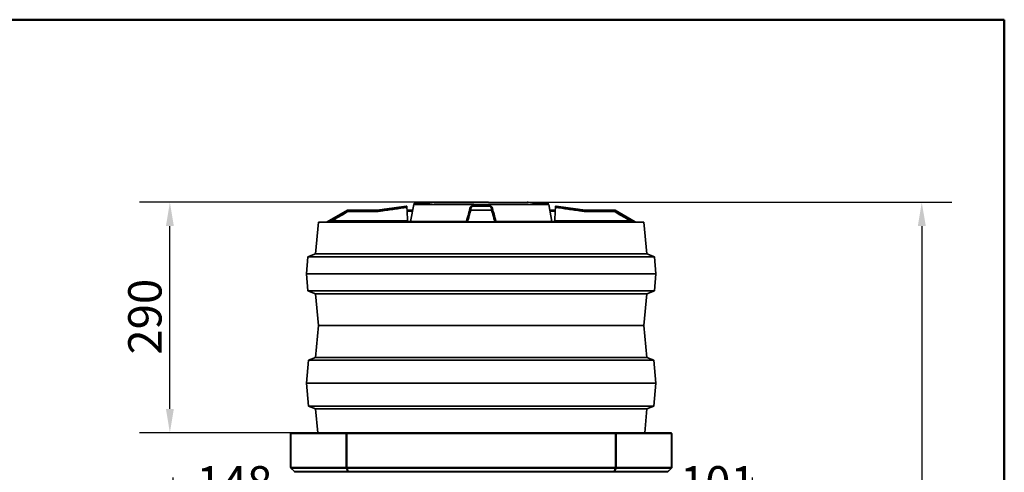
# Model space of a CAD drawing. Units: millimetres. Extents: x 20 to 205, y 5 to 292.
# Drawn here: x 102 to 205, y 245 to 292 of the extents above; entities that cross this region are included whole.
import ezdxf

# ---------------------------------------------------------------- set-up
doc = ezdxf.new("R2010")
doc.units = ezdxf.units.MM
for name, color, linetype, lineweight in [('Bemaßungen(DIN)', 7, 'Continuous', 25), ('Sichtbare Kanten(DIN)', 7, 'Continuous', 35), ('Sichtbare tangentiale Kanten(DIN)', 7, 'Continuous', 35), ('Skizziergeometrie(DIN)', 7, 'Continuous', 50)]:
    doc.layers.add(name, color=color, linetype=linetype, lineweight=lineweight)
doc.styles.add('Aktuell-BSI', font='arial.ttf')
doc.dimstyles.new('STANDARD-DIN-Ortner', dxfattribs={"dimtxt": 3.5, "dimasz": 2.5, "dimexe": 3.175, "dimexo": 0, "dimgap": 0.8, "dimtad": 1, "dimdec": 1, "dimrnd": 1e-08, "dimtxsty": 'Aktuell-BSI', "dimcen": 0.09, "dimdle": 10, "dimclrd": 7, "dimclre": 7, "dimclrt": 7, "dimadec": 0, "dimazin": 2, "dimtfac": 2.857143, "dimtmove": 0, "dimatfit": 3, "dimfxl": 1, "dimtolj": 1, "dimtzin": 0, "dimlwd": 25, "dimlwe": 25, "dimarcsym": 0})

# ---------------------------------------------------------------- blocks, each defined once
blk = doc.blocks.new('Ränder Ortner')
at = {"layer": 'Skizziergeometrie(DIN)'}
for p, q in [((205, 292), (20, 292)), ((205, 5), (205, 292))]:
    blk.add_line(p, q, dxfattribs=at)
blk = doc.blocks.new('*D21')
at = {"layer": 'Bemaßungen(DIN)', "color": 7, "linetype": 'Continuous', "lineweight": 25, "transparency": 16777216}
for p, q in [((117.77, 237.36), (117.77, 244)), ((120.27, 240.83), (127.6, 240.83))]:
    blk.add_line(p, q, dxfattribs=at)
at = {"layer": 'Bemaßungen(DIN)', "color": 7, "linetype": 'Continuous', "transparency": 16777216}
for points in [[(120.27, 241.24), (120.27, 240.41), (117.77, 240.83)], [(127.6, 241.24), (127.6, 240.41), (130.1, 240.83)]]:
    blk.add_solid(points, dxfattribs=at)
at = {"layer": 'Defpoints', "color": 0, "linetype": 'Continuous', "transparency": 16777216}
for p in [(130.1, 240.83), (130.1, 240.83), (117.77, 237.36)]:
    blk.add_point(p, dxfattribs=at)
at = {"layer": 'Bemaßungen(DIN)', "color": 7, "linetype": 'Continuous', "lineweight": 25, "transparency": 16777216, "insert": (120.23, 245.2), "char_height": 3.5, "attachment_point": 1, "style": 'Aktuell-BSI'}
blk.add_mtext('\\A1;148', dxfattribs=at)
blk = doc.blocks.new('*D22')
at = {"layer": 'Bemaßungen(DIN)', "color": 7, "linetype": 'Continuous', "lineweight": 25, "transparency": 16777216}
for p, q in [((178.56, 237.36), (178.56, 244)), ((172.6, 240.83), (176.06, 240.83))]:
    blk.add_line(p, q, dxfattribs=at)
at = {"layer": 'Bemaßungen(DIN)', "color": 7, "linetype": 'Continuous', "transparency": 16777216}
for points in [[(172.6, 241.24), (172.6, 240.41), (170.1, 240.83)], [(176.06, 241.24), (176.06, 240.41), (178.56, 240.83)]]:
    blk.add_solid(points, dxfattribs=at)
at = {"layer": 'Defpoints', "color": 0, "linetype": 'Continuous', "transparency": 16777216}
for p in [(170.1, 240.83), (178.56, 240.83), (178.56, 237.36)]:
    blk.add_point(p, dxfattribs=at)
at = {"layer": 'Bemaßungen(DIN)', "color": 7, "linetype": 'Continuous', "lineweight": 25, "transparency": 16777216, "insert": (170.97, 245.2), "char_height": 3.5, "attachment_point": 1, "style": 'Aktuell-BSI'}
blk.add_mtext('\\A1;101', dxfattribs=at)
blk = doc.blocks.new('*D24')
at = {"layer": 'Bemaßungen(DIN)', "color": 7, "linetype": 'Continuous', "lineweight": 25, "transparency": 16777216}
for p, q in [((150.72, 272.86), (199.51, 272.86)), ((196.34, 270.36), (196.34, 176.11)), ((164.14, 173.61), (199.51, 173.61))]:
    blk.add_line(p, q, dxfattribs=at)
at = {"layer": 'Bemaßungen(DIN)', "color": 7, "linetype": 'Continuous', "transparency": 16777216}
for points in [[(195.92, 270.36), (196.76, 270.36), (196.34, 272.86)], [(195.92, 176.11), (196.76, 176.11), (196.34, 173.61)]]:
    blk.add_solid(points, dxfattribs=at)
at = {"layer": 'Defpoints', "color": 0, "linetype": 'Continuous', "transparency": 16777216}
for p in [(150.72, 272.86), (164.14, 173.61), (196.34, 173.61)]:
    blk.add_point(p, dxfattribs=at)
at = {"layer": 'Bemaßungen(DIN)', "color": 7, "linetype": 'Continuous', "lineweight": 25, "transparency": 16777216, "insert": (191.96, 211.41), "char_height": 3.5, "attachment_point": 1, "rotation": 90, "style": 'Aktuell-BSI'}
blk.add_mtext('\\A1;1191', dxfattribs=at)
blk = doc.blocks.new('*D25')
at = {"layer": 'Bemaßungen(DIN)', "color": 7, "linetype": 'Continuous', "lineweight": 25, "transparency": 16777216}
for p, q in [((149.48, 272.86), (114.26, 272.86)), ((117.43, 251.2), (117.43, 270.36)), ((135.99, 248.7), (114.26, 248.7))]:
    blk.add_line(p, q, dxfattribs=at)
at = {"layer": 'Bemaßungen(DIN)', "color": 7, "linetype": 'Continuous', "transparency": 16777216}
for points in [[(117.02, 270.36), (117.85, 270.36), (117.43, 272.86)], [(117.02, 251.2), (117.85, 251.2), (117.43, 248.7)]]:
    blk.add_solid(points, dxfattribs=at)
at = {"layer": 'Defpoints', "color": 0, "linetype": 'Continuous', "transparency": 16777216}
for p in [(117.43, 272.86), (149.48, 272.86), (135.99, 248.7)]:
    blk.add_point(p, dxfattribs=at)
at = {"layer": 'Bemaßungen(DIN)', "color": 7, "linetype": 'Continuous', "lineweight": 25, "transparency": 16777216, "insert": (113.06, 256.89), "char_height": 3.5, "attachment_point": 1, "rotation": 90, "style": 'Aktuell-BSI'}
blk.add_mtext('\\A1;290', dxfattribs=at)

msp = doc.modelspace()

# ---------------------------------------------------------------- linework, layer by layer
at = {"layer": 'Sichtbare Kanten(DIN)'}
for p, q in [((145.1854, 272.8622), (144.4632, 272.7789)), ((145.225, 272.8622), (145.1854, 272.8622)), ((149.1909, 272.8537), (145.2046, 272.8537)), ((150.7247, 272.8622), (149.4795, 272.8622)), ((154.9996, 272.8537), (151.0133, 272.8537)), ((155.0188, 272.8622), (154.9792, 272.8622)), ((155.0188, 272.8622), (155.741, 272.7789)), ((136.0588, 272.0289), (133.9324, 270.8012)), ((136.1023, 272.0289), (136.0588, 272.0289)), ((139.238, 272.0289), (136.1023, 272.0289)), ((142.2271, 272.4456), (139.1821, 272.0289)), ((142.2902, 272.4456), (142.2271, 272.4456)), ((142.9076, 272.0289), (142.324, 272.0289)), ((143.0188, 272.6122), (142.6854, 270.8622)), ((143.0768, 272.6189), (143.0188, 272.6122)), ((157.1854, 272.6122), (143.0188, 272.6122)), ((144.4935, 272.7789), (143.0768, 272.7789)), ((143.0768, 272.7789), (143.0768, 272.6189)), ((151.2061, 272.0289), (148.9981, 272.0289)), ((149.1073, 272.4456), (151.0969, 272.4456)), ((157.1274, 272.7789), (155.7107, 272.7789)), ((157.1274, 272.7789), (157.1274, 272.6189)), ((157.1274, 272.6189), (157.1854, 272.6122)), ((157.1854, 272.6122), (157.5188, 270.8622)), ((157.2965, 272.0289), (157.8801, 272.0289)), ((157.914, 272.4456), (157.9771, 272.4456)), ((157.9771, 272.4456), (161.0221, 272.0289)), ((160.9661, 272.0289), (164.1019, 272.0289)), ((164.1019, 272.0289), (164.1454, 272.0289)), ((164.1454, 272.0289), (166.2717, 270.8012)), ((133.0188, 270.7789), (132.7271, 267.4457)), ((167.1854, 270.7789), (133.0188, 270.7789)), ((148.5517, 270.8622), (142.6854, 270.8622)), ((143.397, 270.8384), (143.4061, 270.8622)), ((143.5346, 270.7789), (143.5188, 270.8622)), ((157.5188, 270.8622), (151.6525, 270.8622)), ((156.6695, 270.7789), (156.6854, 270.8622)), ((156.8071, 270.8384), (156.798, 270.8622)), ((167.1854, 270.7789), (167.477, 267.4457)), ((131.9255, 267.1539), (131.7688, 265.3622)), ((132.7271, 267.4457), (131.9255, 267.1539)), ((168.2787, 267.1539), (131.9255, 267.1539)), ((132.7271, 267.4457), (167.477, 267.4457)), ((167.477, 267.4457), (168.2787, 267.1539)), ((168.2787, 267.1539), (168.4354, 265.3622)), ((168.4354, 265.3622), (131.7688, 265.3622)), ((131.9255, 263.5706), (131.7688, 265.3622)), ((168.2787, 263.5706), (168.4354, 265.3622)), ((131.9255, 263.5706), (168.2787, 263.5706)), ((132.7271, 263.2788), (131.9255, 263.5706)), ((167.477, 263.2788), (168.2787, 263.5706)), ((132.7271, 263.2788), (167.477, 263.2788)), ((133.0188, 259.9456), (132.7271, 263.2788)), ((167.1854, 259.9456), (167.477, 263.2788)), ((133.0188, 259.9456), (132.7253, 256.5918)), ((167.1854, 259.9456), (133.0188, 259.9456)), ((133.0188, 259.9456), (167.1854, 259.9456)), ((167.1854, 259.9456), (167.4788, 256.5918)), ((131.9802, 256.3206), (131.7688, 253.9039)), ((132.7253, 256.5918), (131.9802, 256.3206)), ((168.224, 256.3206), (131.9802, 256.3206)), ((167.4788, 256.5918), (132.7253, 256.5918)), ((167.4788, 256.5918), (168.224, 256.3206)), ((168.224, 256.3206), (168.4354, 253.9039)), ((168.4354, 253.9039), (131.7688, 253.9039)), ((131.9802, 251.4872), (131.7688, 253.9039)), ((168.224, 251.4872), (168.4354, 253.9039)), ((168.224, 251.4872), (131.9802, 251.4872)), ((132.7253, 251.216), (131.9802, 251.4872)), ((167.4788, 251.216), (132.7253, 251.216)), ((132.9458, 248.6956), (132.7253, 251.216)), ((167.2583, 248.6956), (167.4788, 251.216)), ((167.4788, 251.216), (168.224, 251.4872)), ((130.1021, 248.6122), (130.1021, 245.0634)), ((135.9945, 248.6956), (130.1854, 248.6956)), ((164.2097, 248.6956), (135.9945, 248.6956)), ((170.0188, 248.6956), (164.2097, 248.6956)), ((170.1021, 245.0634), (170.1021, 248.6122)), ((130.1265, 245.0045), (130.4943, 244.6367)), ((169.7098, 244.6367), (170.0777, 245.0045)), ((130.5533, 244.6122), (136.1468, 244.6122)), ((136.1468, 244.6122), (164.0573, 244.6122)), ((164.0573, 244.6122), (169.6509, 244.6122))]:
    msp.add_line(p, q, dxfattribs=at)
for centre, radius, start, end in [((133.8491, 270.9456), 0.1667, 270, 300), ((148.4073, 270.9456), 0.1667, 270, 345), ((151.7968, 270.9456), 0.1667, 195, 270), ((166.3551, 270.9456), 0.1667, 240, 270), ((130.1854, 248.6122), 0.0833, 90, 180), ((170.0188, 248.6122), 0.0833, 0, 90), ((130.1854, 245.0634), 0.0833, 180, 225), ((170.0188, 245.0634), 0.0833, 315, 0), ((130.5533, 244.6956), 0.0833, 225, 270), ((131.0814, 244.5289), 0.0833, 20, 90), ((169.1228, 244.5289), 0.0833, 90, 160), ((169.6509, 244.6956), 0.0833, 270, 315)]:
    msp.add_arc(centre, radius, start, end, dxfattribs=at)
for centre, major_axis, ratio, start_param, end_param in [((150.1021, 276.6265), (0, 29.3899), 0.26794919, 1.71773555, 1.76681208), ((150.1021, 276.6265), (0, 29.3899), 0.26794919, 4.51637323, 4.56544975), ((143.3389, 270.9456), (0, -0.1667), 0.45553048, 0, 0.87266463), ((156.8653, 270.9456), (0, -0.1667), 0.45553048, 5.41052068, 6.28318531)]:
    msp.add_ellipse(centre, major_axis=major_axis, ratio=ratio, start_param=start_param, end_param=end_param, dxfattribs=at)
for points, knots in [([(145.2416, 272.8612), (145.24, 272.8613), (145.2386, 272.8614), (145.2352, 272.8617), (145.2334, 272.8618), (145.2302, 272.862), (145.2288, 272.8621), (145.2264, 272.8622), (145.2256, 272.8622), (145.225, 272.8622)], [1.155076831, 1.155076831, 1.155076831, 1.155076831, 1.1612295511, 1.1612295511, 1.1711388566, 1.1711388566, 1.1842563134, 1.1842563134, 1.2003410946, 1.2003410946, 1.2003410946, 1.2003410946]), ([(145.2416, 272.8612), (145.2457, 272.8608), (145.2498, 272.8603), (145.2617, 272.8583), (145.2693, 272.8563), (145.2767, 272.8537)], [0, 0, 0, 0, 0.0164159898, 0.0164159898, 0.0473310169, 0.0473310169, 0.0473310169, 0.0473310169]), ([(149.4515, 272.8617), (149.4353, 272.8607), (149.4186, 272.8597), (149.3847, 272.858), (149.3676, 272.8573), (149.3327, 272.856), (149.315, 272.8554), (149.2794, 272.8545), (149.2615, 272.8542), (149.2259, 272.8538), (149.2083, 272.8537), (149.1909, 272.8537)], [-5.474059108, -5.474059108, -5.474059108, -5.474059108, -5.40797151, -5.40797151, -5.341883912, -5.341883912, -5.275796314, -5.275796314, -5.209708716, -5.209708716, -5.143621118, -5.143621118, -5.143621118, -5.143621118]), ([(149.4795, 272.8622), (149.4729, 272.8622), (149.4658, 272.8622), (149.4568, 272.862), (149.4539, 272.8618), (149.4515, 272.8617)], [0, 0, 0, 0, 0.0240199604, 0.0240199604, 0.0354727964, 0.0354727964, 0.0354727964, 0.0354727964]), ([(150.7526, 272.8617), (150.7513, 272.8618), (150.7499, 272.8618), (150.7452, 272.862), (150.7417, 272.8621), (150.7338, 272.8622), (150.7292, 272.8622), (150.7247, 272.8622)], [1.1650417716, 1.1650417716, 1.1650417716, 1.1650417716, 1.1711376583, 1.1711376583, 1.1842552431, 1.1842552431, 1.2003402893, 1.2003402893, 1.2003402893, 1.2003402893]), ([(150.7526, 272.8617), (150.7688, 272.8607), (150.7855, 272.8597), (150.8195, 272.858), (150.8368, 272.8573), (150.8716, 272.856), (150.8892, 272.8554), (150.9248, 272.8545), (150.9426, 272.8542), (150.9782, 272.8538), (150.9959, 272.8537), (151.0133, 272.8537)], [-0.330906675, -0.330906675, -0.330906675, -0.330906675, -0.26472534, -0.26472534, -0.198544005, -0.198544005, -0.13236267, -0.13236267, -0.066181335, -0.066181335, 0, 0, 0, 0]), ([(154.9792, 272.8622), (154.9783, 272.8622), (154.9768, 272.8622), (154.9727, 272.8619), (154.9707, 272.8618), (154.9666, 272.8615), (154.9647, 272.8613), (154.9626, 272.8612)], [0, 0, 0, 0, 0.0240199604, 0.0240199604, 0.0372210811, 0.0372210811, 0.0456230271, 0.0456230271, 0.0456230271, 0.0456230271]), ([(136.1471, 271.9054), (136.147, 271.9056), (136.147, 271.9057), (136.1428, 271.9204), (136.1386, 271.9343), (136.1306, 271.9601), (136.1267, 271.9719), (136.118, 271.9971), (136.1136, 272.009), (136.1065, 272.0248), (136.1039, 272.0288), (136.1023, 272.0289)], [-0.000657419, -0.000657419, -0.000657419, -0.000657419, 0, 0, 0.056027515, 0.056027515, 0.111792977, 0.111792977, 0.19080479, 0.19080479, 0.267159733, 0.267159733, 0.267159733, 0.267159733]), ([(139.2495, 271.9054), (139.2494, 271.9056), (139.2494, 271.9057), (139.2484, 271.9198), (139.2474, 271.9331), (139.2454, 271.958), (139.2445, 271.9695), (139.2423, 271.9951), (139.2411, 272.0073), (139.2393, 272.0242), (139.2386, 272.0287), (139.2382, 272.0289)], [-0.000641631, -0.000641631, -0.000641631, -0.000641631, 0, 0, 0.051869868, 0.051869868, 0.103724118, 0.103724118, 0.181917874, 0.181917874, 0.259929963, 0.259929963, 0.259929963, 0.259929963]), ([(142.3119, 272.3235), (142.3111, 272.3444), (142.3097, 272.364), (142.306, 272.3982), (142.3037, 272.4125), (142.2994, 272.4305), (142.2976, 272.4361), (142.2939, 272.4437), (142.292, 272.4456), (142.2902, 272.4456)], [0, 0, 0, 0, 0.078009539, 0.078009539, 0.155272607, 0.155272607, 0.207589822, 0.207589822, 0.260005815, 0.260005815, 0.260005815, 0.260005815]), ([(148.8371, 271.9054), (148.8364, 271.9031), (148.8358, 271.9007), (148.8205, 271.8436), (148.8058, 271.7887), (148.7676, 271.6461), (148.7441, 271.5584), (148.6829, 271.3302), (148.6453, 271.1897), (148.5946, 271.0003), (148.5814, 270.9514), (148.5683, 270.9024)], [3.14919344, 3.14919344, 3.14919344, 3.14919344, 3.16592461, 3.16592461, 3.56166519, 3.56166519, 4.19485011, 4.19485011, 5.20794599, 5.20794599, 5.56089405, 5.56089405, 5.56089405, 5.56089405]), ([(148.9491, 272.3235), (148.9334, 272.2648), (148.9176, 272.206), (148.8805, 272.0676), (148.8592, 271.988), (148.8376, 271.9073), (148.8373, 271.9063), (148.8371, 271.9054)], [0.28995157, 0.28995157, 0.28995157, 0.28995157, 1.85541683, 1.85541683, 3.97589321, 3.97589321, 4.00147661, 4.00147661, 4.00147661, 4.00147661]), ([(148.8371, 271.9054), (148.8371, 271.9056), (148.8372, 271.9057), (148.8411, 271.9204), (148.847, 271.9343), (148.8623, 271.9601), (148.8716, 271.9719), (148.8979, 271.9971), (148.9161, 272.009), (148.9556, 272.0248), (148.9764, 272.0288), (148.9975, 272.0289)], [-0.267497718, -0.267497718, -0.267497718, -0.267497718, -0.266841047, -0.266841047, -0.210880363, -0.210880363, -0.155181407, -0.155181407, -0.076263858, -0.076263858, 0, 0, 0, 0]), ([(149.1073, 272.4456), (149.0857, 272.4456), (149.0644, 272.4413), (149.0249, 272.4249), (149.007, 272.4129), (148.9816, 272.3876), (148.9728, 272.3761), (148.9584, 272.351), (148.9529, 272.3375), (148.9491, 272.3235)], [0, 0, 0, 0, 0.078113351, 0.078113351, 0.155525724, 0.155525724, 0.20769348, 0.20769348, 0.259989428, 0.259989428, 0.259989428, 0.259989428]), ([(151.0969, 272.4456), (151.1184, 272.4456), (151.1397, 272.4413), (151.1793, 272.4249), (151.1972, 272.4129), (151.2225, 272.3876), (151.2313, 272.3761), (151.2458, 272.351), (151.2513, 272.3375), (151.2551, 272.3235)], [0, 0, 0, 0, 0.078113351, 0.078113351, 0.155525724, 0.155525724, 0.20769348, 0.20769348, 0.259989428, 0.259989428, 0.259989428, 0.259989428]), ([(151.3671, 271.9054), (151.3671, 271.9056), (151.367, 271.9057), (151.363, 271.9204), (151.3572, 271.9343), (151.3419, 271.9601), (151.3325, 271.9719), (151.3063, 271.9971), (151.2881, 272.009), (151.2486, 272.0248), (151.2278, 272.0288), (151.2067, 272.0289)], [-0.267497718, -0.267497718, -0.267497718, -0.267497718, -0.266841047, -0.266841047, -0.210880363, -0.210880363, -0.155181407, -0.155181407, -0.076263858, -0.076263858, 0, 0, 0, 0]), ([(151.2551, 272.3235), (151.2708, 272.2648), (151.2866, 272.206), (151.3236, 272.0676), (151.345, 271.988), (151.3666, 271.9073), (151.3668, 271.9063), (151.3671, 271.9054)], [0.28995157, 0.28995157, 0.28995157, 0.28995157, 1.85541683, 1.85541683, 3.97589321, 3.97589321, 4.00147661, 4.00147661, 4.00147661, 4.00147661]), ([(151.3671, 271.9054), (151.3677, 271.9031), (151.3684, 271.9007), (151.3837, 271.8436), (151.3984, 271.7887), (151.4366, 271.6461), (151.4601, 271.5584), (151.5212, 271.3302), (151.5589, 271.1897), (151.6096, 271.0003), (151.6227, 270.9514), (151.6358, 270.9024)], [3.14919344, 3.14919344, 3.14919344, 3.14919344, 3.16592461, 3.16592461, 3.56166519, 3.56166519, 4.19485011, 4.19485011, 5.20794599, 5.20794599, 5.56089405, 5.56089405, 5.56089405, 5.56089405]), ([(157.8922, 272.3235), (157.8931, 272.3444), (157.8945, 272.364), (157.8982, 272.3982), (157.9005, 272.4125), (157.9048, 272.4305), (157.9066, 272.4361), (157.9103, 272.4437), (157.9122, 272.4456), (157.914, 272.4456)], [0, 0, 0, 0, 0.078009539, 0.078009539, 0.155272607, 0.155272607, 0.207589822, 0.207589822, 0.260005815, 0.260005815, 0.260005815, 0.260005815]), ([(160.9547, 271.9054), (160.9547, 271.9056), (160.9547, 271.9057), (160.9558, 271.9198), (160.9568, 271.9331), (160.9587, 271.958), (160.9597, 271.9695), (160.9619, 271.9951), (160.963, 272.0073), (160.9649, 272.0242), (160.9656, 272.0287), (160.966, 272.0289)], [-0.000641631, -0.000641631, -0.000641631, -0.000641631, 0, 0, 0.051869868, 0.051869868, 0.103724118, 0.103724118, 0.181917874, 0.181917874, 0.259929963, 0.259929963, 0.259929963, 0.259929963]), ([(164.0571, 271.9054), (164.0571, 271.9056), (164.0572, 271.9057), (164.0614, 271.9204), (164.0656, 271.9343), (164.0736, 271.9601), (164.0775, 271.9719), (164.0861, 271.9971), (164.0906, 272.009), (164.0977, 272.0248), (164.1003, 272.0288), (164.1018, 272.0289)], [-0.000657419, -0.000657419, -0.000657419, -0.000657419, 0, 0, 0.056027515, 0.056027515, 0.111792977, 0.111792977, 0.19080479, 0.19080479, 0.267159733, 0.267159733, 0.267159733, 0.267159733]), ([(142.4116, 270.7789), (142.407, 270.7789), (142.4022, 270.7831), (142.3934, 270.8002), (142.3895, 270.8132), (142.3835, 270.8429), (142.381, 270.8615), (142.3787, 270.8886), (142.3783, 270.8955), (142.3779, 270.9024)], [0.305305579, 0.305305579, 0.305305579, 0.305305579, 0.382407656, 0.382407656, 0.459509734, 0.459509734, 0.534742883, 0.534742883, 0.55928479, 0.55928479, 0.55928479, 0.55928479]), ([(157.7926, 270.7789), (157.7972, 270.7789), (157.802, 270.7831), (157.8107, 270.8002), (157.8146, 270.8132), (157.8207, 270.8429), (157.8232, 270.8615), (157.8255, 270.8886), (157.8259, 270.8955), (157.8263, 270.9024)], [0.305305579, 0.305305579, 0.305305579, 0.305305579, 0.382407656, 0.382407656, 0.459509734, 0.459509734, 0.534742883, 0.534742883, 0.55928479, 0.55928479, 0.55928479, 0.55928479])]:
    msp.add_open_spline(points, degree=3, knots=knots, dxfattribs=at)
for points in [[(145.2456, 272.8608), (145.2633, 272.8588), (145.2872, 272.8564), (145.3149, 272.8537)], [(154.9586, 272.8608), (154.9408, 272.8588), (154.9167, 272.8563), (154.8892, 272.8537)], [(154.9275, 272.8537), (154.9389, 272.8577), (154.9506, 272.8602), (154.9626, 272.8612)], [(136.1023, 272.0289), (136.1023, 272.0289), (136.1023, 272.0289), (136.1023, 272.0289)], [(139.2382, 272.0289), (139.2381, 272.0289), (139.2381, 272.0289), (139.238, 272.0289)], [(148.9975, 272.0289), (148.9977, 272.0289), (148.9979, 272.0289), (148.9981, 272.0289)], [(151.2067, 272.0289), (151.2065, 272.0289), (151.2063, 272.0289), (151.2061, 272.0289)], [(160.966, 272.0289), (160.966, 272.0289), (160.9661, 272.0289), (160.9661, 272.0289)], [(164.1019, 272.0289), (164.1019, 272.0289), (164.1019, 272.0289), (164.1018, 272.0289)]]:
    msp.add_open_spline(points, degree=3, dxfattribs=at)
for points, weights in [([(144.4935, 272.7789), (143.8627, 272.7096), (143.0768, 272.6189)], [1, 1.00767082834, 1.00053988663]), ([(157.1274, 272.6189), (156.3415, 272.7096), (155.7107, 272.7789)], [1.00053988663, 1.00767082834, 1])]:
    msp.add_rational_spline(points, weights, degree=2, dxfattribs=at)
at = {"layer": 'Sichtbare tangentiale Kanten(DIN)'}
for p, q in [((149.1874, 272.8526), (145.1858, 272.8526)), ((155.0184, 272.8526), (151.0168, 272.8526)), ((136.1471, 271.9054), (139.2495, 271.9054)), ((142.3279, 271.9396), (142.8906, 271.9396)), ((157.8763, 271.9396), (157.3135, 271.9396)), ((164.0571, 271.9054), (160.9547, 271.9054)), ((133.9324, 270.8012), (133.9962, 270.8012)), ((134.4263, 270.9024), (134.4263, 270.7789)), ((142.3779, 270.9024), (134.4263, 270.9024)), ((143.397, 270.8384), (142.3846, 270.8384)), ((143.5233, 270.8384), (143.397, 270.8384)), ((148.6677, 270.8012), (151.5365, 270.8012)), ((156.8071, 270.8384), (156.6809, 270.8384)), ((156.8071, 270.8384), (157.8196, 270.8384)), ((157.8263, 270.9024), (165.7778, 270.9024)), ((165.7778, 270.9024), (165.7778, 270.7789)), ((166.2717, 270.8012), (166.208, 270.8012)), ((130.1021, 248.6122), (130.1265, 248.6122)), ((130.1265, 248.6122), (135.9355, 248.6122)), ((130.1265, 245.0634), (130.1265, 248.6122)), ((135.9355, 248.6122), (135.9355, 245.0634)), ((135.9355, 248.6122), (135.9945, 248.6122)), ((135.9945, 248.6956), (135.9945, 248.6122)), ((135.9945, 248.6122), (164.2097, 248.6122)), ((135.9945, 245.0634), (135.9945, 248.6122)), ((164.2097, 248.6122), (164.2097, 248.6956)), ((164.2097, 248.6122), (164.2686, 248.6122)), ((164.2097, 248.6122), (164.2097, 245.0634)), ((164.2686, 245.0634), (164.2686, 248.6122)), ((164.2686, 248.6122), (170.0777, 248.6122)), ((170.0777, 248.6122), (170.0777, 245.0634)), ((170.0777, 248.6122), (170.1021, 248.6122)), ((130.1021, 245.0634), (130.1265, 245.0634)), ((135.9355, 245.0634), (130.1265, 245.0634)), ((130.5116, 244.6367), (130.1438, 245.0045)), ((130.1438, 245.0045), (135.9528, 245.0045)), ((135.9355, 245.0634), (135.9945, 245.0634)), ((135.9528, 245.0045), (136.1052, 244.6367)), ((135.9945, 245.0634), (135.9945, 245.0045)), ((164.2097, 245.0634), (135.9945, 245.0634)), ((136.1468, 244.6367), (135.9945, 245.0045)), ((135.9945, 245.0045), (164.2097, 245.0045)), ((164.2097, 245.0045), (164.0573, 244.6367)), ((164.099, 244.6367), (164.2514, 245.0045)), ((164.2097, 245.0634), (164.2097, 245.0045)), ((164.2097, 245.0634), (164.2686, 245.0634)), ((164.2514, 245.0045), (170.0604, 245.0045)), ((170.0777, 245.0634), (164.2686, 245.0634)), ((170.0604, 245.0045), (169.6926, 244.6367)), ((170.0777, 245.0634), (170.1021, 245.0634)), ((136.1052, 244.6367), (130.5116, 244.6367)), ((136.1468, 244.6367), (136.1468, 244.6122)), ((164.0573, 244.6367), (136.1468, 244.6367)), ((164.0573, 244.6122), (164.0573, 244.6367)), ((169.6926, 244.6367), (164.099, 244.6367))]:
    msp.add_line(p, q, dxfattribs=at)
for centre, major_axis, ratio, start_param, end_param in [((145.2046, 272.687), (0, 0.1667), 0.9831297, 0, 0.11487661), ((149.1909, 272.687), (0, 0.1667), 0.18290978, 0, 0.11487661), ((151.0133, 272.687), (0, 0.1667), 0.18290978, 6.1683087, 6.28318531), ((154.9996, 272.687), (0, 0.1667), 0.9831297, 6.1683087, 6.28318531), ((133.9132, 270.9456), (0, -0.1667), 0.99605757, 0, 0.52359878), ((148.6603, 270.9456), (0, -0.1667), 0.08870913, 0, 0.52359878), ((151.5439, 270.9456), (0, -0.1667), 0.08870913, 5.75958653, 6.28318531), ((166.291, 270.9456), (0, -0.1667), 0.99605757, 5.75958653, 6.28318531), ((130.1854, 248.6122), (0, 0.0833), 0.70710678, 0, 1.57079633), ((135.9945, 248.6122), (0, 0.0833), 0.70710678, 0, 1.57079633), ((164.2097, 248.6122), (0, 0.0833), 0.70710678, 4.71238898, 6.28318531), ((170.0188, 248.6122), (0, 0.0833), 0.70710678, 4.71238898, 6.28318531), ((130.1854, 245.0634), (0, 0.0833), 0.70710678, 1.57079633, 2.35619449), ((130.1854, 245.0634), (-0.0589, -0.0589), 0.28108464, 0, 0.54802841), ((135.9945, 245.0634), (0, -0.0833), 0.70710678, 4.71238898, 5.49778714), ((135.9945, 245.0634), (-0.077, -0.0319), 0.67859834, 0.74875372, 1.29678212), ((164.2097, 245.0634), (0.077, -0.0319), 0.67859834, 4.98640318, 5.53443159), ((164.2097, 245.0634), (0, 0.0833), 0.70710678, 3.92699082, 4.71238898), ((170.0188, 245.0634), (0, -0.0833), 0.70710678, 0.78539816, 1.57079633), ((170.0188, 245.0634), (0.0589, -0.0589), 0.28108464, 5.7351569, 6.28318531), ((130.5533, 244.6956), (-0.0589, -0.0589), 0.28108464, 0, 0.54802841), ((130.5533, 244.6956), (0, -0.0833), 0.70710678, 5.49778714, 6.28318531), ((131.0814, 244.5289), (0.1077, 0), 0.77345908, 0.34906585, 1.57079633), ((136.1468, 244.6956), (0, -0.0833), 0.70710678, 5.49778714, 6.28318531), ((136.1468, 244.6956), (-0.077, -0.0319), 0.67859834, 0.74875372, 1.29678212), ((136.3656, 244.5289), (0, -0.0833), 0.12132034, 1.91986218, 3.14159265), ((136.3656, 244.5289), (0, 0.0833), 0.82842712, 5.06145483, 6.28318531), ((163.8386, 244.5289), (0, -0.0833), 0.82842712, 3.14159265, 4.36332313), ((163.8386, 244.5289), (0, 0.0833), 0.12132034, 0, 1.22173048), ((164.0573, 244.6956), (0, -0.0833), 0.70710678, 0, 0.78539816), ((164.0573, 244.6956), (0.077, -0.0319), 0.67859834, 4.98640318, 5.53443159), ((169.1228, 244.5289), (-0.1077, 0), 0.77345908, 4.71238898, 5.93411946), ((169.6509, 244.6956), (0, -0.0833), 0.70710678, 0, 0.78539816), ((169.6509, 244.6956), (0.0589, -0.0589), 0.28108464, 5.7351569, 6.28318531)]:
    msp.add_ellipse(centre, major_axis=major_axis, ratio=ratio, start_param=start_param, end_param=end_param, dxfattribs=at)
for points, knots in [([(145.225, 272.8622), (145.2002, 272.8586), (145.1843, 272.8559), (145.176, 272.8531), (145.1782, 272.8526), (145.1858, 272.8526)], [-0.35694574, -0.35694574, -0.35694574, -0.35694574, -0.149394915, -0.149394915, 0, 0, 0, 0]), ([(149.1874, 272.8526), (149.2284, 272.8526), (149.2709, 272.8531), (149.3707, 272.8559), (149.4272, 272.8586), (149.4795, 272.8622)], [5.143621118, 5.143621118, 5.143621118, 5.143621118, 5.293016033, 5.293016033, 5.499960888, 5.499960888, 5.499960888, 5.499960888]), ([(150.7247, 272.8622), (150.777, 272.8586), (150.8338, 272.8559), (150.9334, 272.8531), (150.9758, 272.8526), (151.0168, 272.8526)], [-0.356945981, -0.356945981, -0.356945981, -0.356945981, -0.149394915, -0.149394915, 0, 0, 0, 0]), ([(155.0184, 272.8526), (155.026, 272.8526), (155.0282, 272.8531), (155.0198, 272.8559), (155.004, 272.8586), (154.9792, 272.8622)], [5.143620977, 5.143620977, 5.143620977, 5.143620977, 5.293015892, 5.293015892, 5.499960745, 5.499960745, 5.499960745, 5.499960745]), ([(136.1023, 272.0289), (135.9536, 271.9422), (135.8048, 271.8555), (135.3989, 271.619), (135.1417, 271.4691), (134.5884, 271.1465), (134.2923, 270.9739), (133.9962, 270.8012)], [-3.23635971, -3.23635971, -3.23635971, -3.23635971, -2.61090399, -2.61090399, -1.52956657, -1.52956657, -0.28437349, -0.28437349, -0.28437349, -0.28437349]), ([(134.4263, 270.9024), (134.6067, 271.0076), (134.7871, 271.1128), (135.2247, 271.3679), (135.4819, 271.5178), (135.8751, 271.7469), (136.0111, 271.8261), (136.1471, 271.9054)], [0.77095517, 0.77095517, 0.77095517, 0.77095517, 1.52956657, 1.52956657, 2.61090399, 2.61090399, 3.18265575, 3.18265575, 3.18265575, 3.18265575]), ([(142.2902, 272.4456), (141.8521, 272.3858), (141.414, 272.3261), (140.5093, 272.2026), (140.0427, 272.1388), (139.4635, 272.0597), (139.3509, 272.0443), (139.2382, 272.0289)], [-10.3132087, -10.3132087, -10.3132087, -10.3132087, -8.72045913, -8.72045913, -7.02407802, -7.02407802, -6.61455363, -6.61455363, -6.61455363, -6.61455363]), ([(139.2495, 271.9054), (139.3658, 271.9213), (139.4822, 271.9372), (140.0652, 272.0168), (140.5318, 272.0806), (141.4362, 272.204), (141.8741, 272.2638), (142.3119, 272.3235)], [6.60090531, 6.60090531, 6.60090531, 6.60090531, 7.02407802, 7.02407802, 8.72045913, 8.72045913, 10.31243034, 10.31243034, 10.31243034, 10.31243034]), ([(148.6677, 270.8012), (148.699, 270.9177), (148.7302, 271.0341), (148.7992, 271.2909), (148.8369, 271.4314), (148.8982, 271.6596), (148.9218, 271.7473), (148.9601, 271.8899), (148.9749, 271.9448), (148.9922, 272.0094), (148.9949, 272.0192), (148.9975, 272.0289)], [-6.04747574, -6.04747574, -6.04747574, -6.04747574, -5.20794599, -5.20794599, -4.19485011, -4.19485011, -3.56166519, -3.56166519, -3.16592461, -3.16592461, -3.09548948, -3.09548948, -3.09548948, -3.09548948]), ([(148.9962, 272.0289), (148.9963, 272.0294), (148.9964, 272.0298), (149.0178, 272.1099), (149.0391, 272.1896), (149.076, 272.328), (149.0916, 272.3868), (149.1073, 272.4456)], [-3.98782829, -3.98782829, -3.98782829, -3.98782829, -3.97589321, -3.97589321, -1.85541683, -1.85541683, -0.28917322, -0.28917322, -0.28917322, -0.28917322]), ([(151.208, 272.0289), (151.2079, 272.0294), (151.2078, 272.0298), (151.1864, 272.1099), (151.1651, 272.1896), (151.1282, 272.328), (151.1125, 272.3868), (151.0969, 272.4456)], [-3.98782829, -3.98782829, -3.98782829, -3.98782829, -3.97589321, -3.97589321, -1.85541683, -1.85541683, -0.28917322, -0.28917322, -0.28917322, -0.28917322]), ([(151.5365, 270.8012), (151.5052, 270.9177), (151.474, 271.0341), (151.405, 271.2909), (151.3672, 271.4314), (151.3059, 271.6596), (151.2824, 271.7473), (151.244, 271.8899), (151.2293, 271.9448), (151.2119, 272.0094), (151.2093, 272.0192), (151.2067, 272.0289)], [-6.04747574, -6.04747574, -6.04747574, -6.04747574, -5.20794599, -5.20794599, -4.19485011, -4.19485011, -3.56166519, -3.56166519, -3.16592461, -3.16592461, -3.09548948, -3.09548948, -3.09548948, -3.09548948]), ([(160.9547, 271.9054), (160.8383, 271.9213), (160.7219, 271.9372), (160.139, 272.0168), (159.6724, 272.0806), (158.768, 272.204), (158.3301, 272.2638), (157.8922, 272.3235)], [6.60090531, 6.60090531, 6.60090531, 6.60090531, 7.02407802, 7.02407802, 8.72045913, 8.72045913, 10.31243034, 10.31243034, 10.31243034, 10.31243034]), ([(157.914, 272.4456), (158.3521, 272.3858), (158.7902, 272.3261), (159.6949, 272.2026), (160.1614, 272.1388), (160.7407, 272.0597), (160.8533, 272.0443), (160.9659, 272.0289)], [-10.3132087, -10.3132087, -10.3132087, -10.3132087, -8.72045913, -8.72045913, -7.02407802, -7.02407802, -6.61455363, -6.61455363, -6.61455363, -6.61455363]), ([(165.7778, 270.9024), (165.5974, 271.0076), (165.417, 271.1128), (164.9794, 271.3679), (164.7223, 271.5178), (164.3291, 271.7469), (164.1931, 271.8261), (164.0571, 271.9054)], [0.77095517, 0.77095517, 0.77095517, 0.77095517, 1.52956657, 1.52956657, 2.61090399, 2.61090399, 3.18265575, 3.18265575, 3.18265575, 3.18265575]), ([(164.1018, 272.0289), (164.2506, 271.9422), (164.3994, 271.8555), (164.8053, 271.619), (165.0625, 271.4691), (165.6158, 271.1465), (165.9119, 270.9739), (166.208, 270.8012)], [-3.23635971, -3.23635971, -3.23635971, -3.23635971, -2.61090399, -2.61090399, -1.52956657, -1.52956657, -0.28437349, -0.28437349, -0.28437349, -0.28437349]), ([(134.4263, 270.9024), (134.4041, 270.897), (134.3818, 270.8915), (134.3239, 270.8773), (134.2884, 270.8686), (134.1983, 270.8468), (134.1444, 270.8339), (134.0435, 270.8104), (133.9976, 270.8002), (133.9962, 270.8012)], [0, 0, 0, 0, 0.092342343, 0.092342343, 0.240090093, 0.240090093, 0.476486492, 0.476486492, 0.738738748, 0.738738748, 0.738738748, 0.738738748]), ([(148.6677, 270.8012), (148.6635, 270.8011), (148.6593, 270.8011), (148.6488, 270.8015), (148.6426, 270.8021), (148.6277, 270.8045), (148.6196, 270.8067), (148.6014, 270.8137), (148.5929, 270.8191), (148.5759, 270.8346), (148.5702, 270.8453), (148.5632, 270.8712), (148.5641, 270.8867), (148.5683, 270.9024)], [0, 0, 0, 0, 0.030098758, 0.030098758, 0.078256771, 0.078256771, 0.155309593, 0.155309593, 0.278594107, 0.278594107, 0.475849329, 0.475849329, 0.740617659, 0.740617659, 0.740617659, 0.740617659]), ([(151.5365, 270.8012), (151.5407, 270.8011), (151.5448, 270.8011), (151.5554, 270.8015), (151.5616, 270.8021), (151.5765, 270.8045), (151.5846, 270.8067), (151.6028, 270.8137), (151.6112, 270.8191), (151.6283, 270.8346), (151.634, 270.8453), (151.641, 270.8712), (151.6401, 270.8867), (151.6358, 270.9024)], [0, 0, 0, 0, 0.030098758, 0.030098758, 0.078256771, 0.078256771, 0.155309593, 0.155309593, 0.278594107, 0.278594107, 0.475849329, 0.475849329, 0.740617659, 0.740617659, 0.740617659, 0.740617659]), ([(165.7778, 270.9024), (165.8001, 270.897), (165.8224, 270.8915), (165.8803, 270.8773), (165.9158, 270.8686), (166.0059, 270.8468), (166.0598, 270.8339), (166.1607, 270.8104), (166.2066, 270.8002), (166.208, 270.8012)], [0, 0, 0, 0, 0.092342343, 0.092342343, 0.240090093, 0.240090093, 0.476486492, 0.476486492, 0.738738748, 0.738738748, 0.738738748, 0.738738748])]:
    msp.add_open_spline(points, degree=3, knots=knots, dxfattribs=at)
for points in [[(139.2382, 272.0289), (139.2382, 272.0289), (139.2382, 272.0289), (139.2382, 272.0289)], [(148.9962, 272.0289), (148.9962, 272.0289), (148.9962, 272.0289), (148.9962, 272.0289)], [(151.208, 272.0289), (151.208, 272.0289), (151.208, 272.0289), (151.208, 272.0289)], [(160.966, 272.0289), (160.966, 272.0289), (160.966, 272.0289), (160.9659, 272.0289)]]:
    msp.add_open_spline(points, degree=3, dxfattribs=at)

# ---------------------------------------------------------------- block references
msp.add_blockref('Ränder Ortner', (0, 0))

# ---------------------------------------------------------------- dimensions: what is measured, and where the dimension line sits
at = {"layer": 'Bemaßungen(DIN)', "color": 7, "linetype": 'Continuous', "lineweight": 25}
for base, p1, p2, angle, override, picture, middle in [((117.4333, 272.8622), (135.9945, 248.6956), (149.4795, 272.8622), 90, {"dimgap": 0.8, "dimdec": 1, "dimlfac": 12, "dimtol": 0, "dimlim": 0, "dimtp": 0, "dimtm": 0, "dimtdec": 2, "dimtofl": 0, "dimatfit": 1}, '*D25', (117.4333, 260.7789)), ((196.3383, 173.6122), (150.7247, 272.8622), (164.1407, 173.6122), 270, {"dimgap": 0.8, "dimdec": 1, "dimlfac": 12, "dimtol": 0, "dimlim": 0, "dimtp": 0, "dimtm": 0, "dimtdec": 2, "dimtofl": 0, "dimatfit": 1}, '*D24', (196.3383, 216.1354)), ((130.1021, 240.8268), (117.7672, 237.3622), (130.1021, 240.8268), 180, {"dimgap": 0.8, "dimdec": 1, "dimlfac": 12, "dimse2": 1, "dimtol": 0, "dimlim": 0, "dimtp": 0, "dimtm": 0, "dimtdec": 2, "dimtofl": 0, "dimatfit": 1}, '*D21', (123.9346, 240.8268))]:
    dim = msp.add_linear_dim(base=base, p1=p1, p2=p2, angle=angle, dimstyle='STANDARD-DIN-Ortner', override=override, dxfattribs=at)
    dim.commit()
    dim.dimension.update_dxf_attribs({"geometry": picture, "text_midpoint": middle, "dimtype": 160})
dim = msp.add_linear_dim(base=(178.5604, 240.8268), p1=(170.1021, 240.8268), p2=(178.5604, 237.3563), dimstyle='STANDARD-DIN-Ortner', override={"dimgap": 0.8, "dimdec": 0, "dimlfac": 12, "dimse1": 1, "dimtol": 0, "dimlim": 0, "dimtp": 0, "dimtm": 0, "dimtdec": 0, "dimtofl": 0, "dimatfit": 1}, dxfattribs=at)
dim.commit()
dim.dimension.update_dxf_attribs({"geometry": '*D22', "text_midpoint": (174.3313, 240.8268), "dimtype": 160})

doc.saveas('drawing.dxf')
